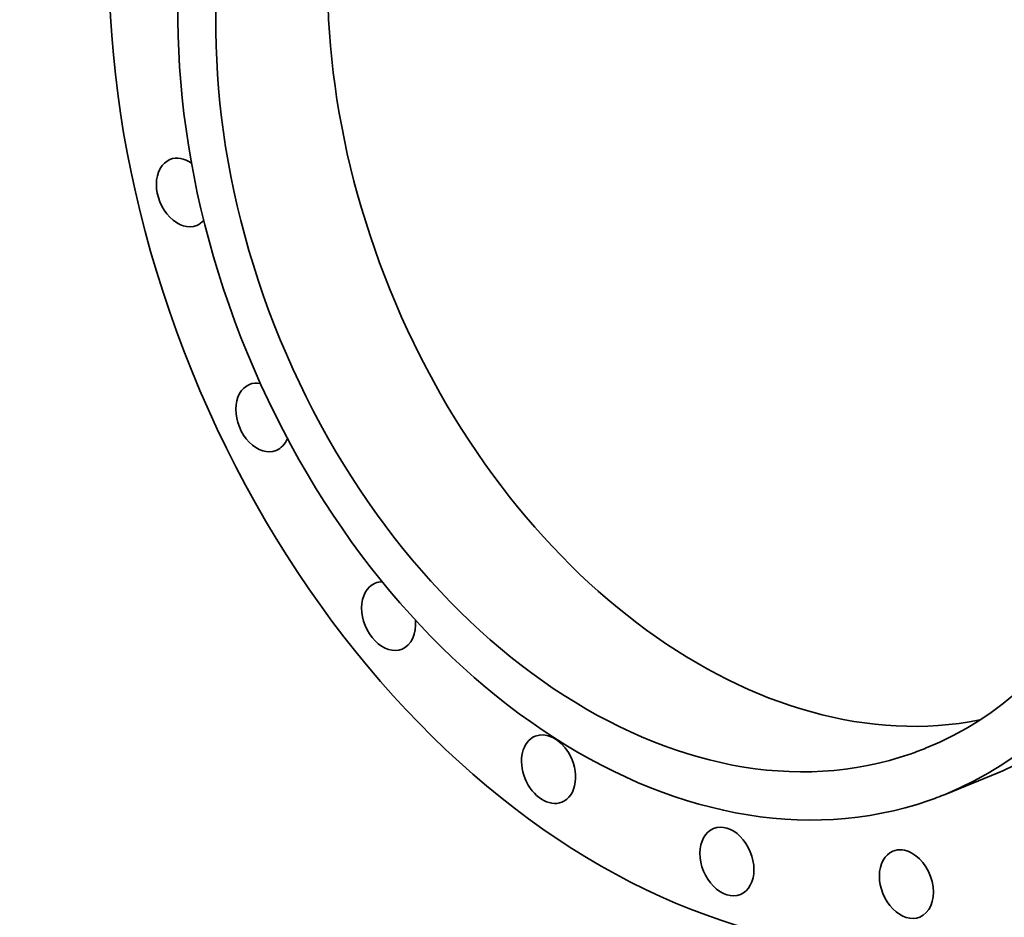
# Model space of a CAD drawing. Extents: x 0 to 10.8, y 0 to 8.3.
# Drawn here: x 6.4 to 9.3, y 2.9 to 5.5 of the extents above; entities that cross this region are included whole.
import ezdxf

# ---------------------------------------------------------------- set-up
doc = ezdxf.new("R2010")
doc.units = 0
doc.header["$MEASUREMENT"] = 0
doc.layers.get('0').update_dxf_attribs({"lineweight": 13})

msp = doc.modelspace()

# ---------------------------------------------------------------- linework, layer by layer
at = {"color": 7, "lineweight": 35, "ltscale": 0.003659}
msp.add_line((9.2159, 3.3321), (9.0803, 3.277), dxfattribs=at)
at = {"color": 7, "lineweight": 35, "ltscale": 0.03937}
for centre, major_axis, start_param, end_param in [((8.6568, 5.2392), (-0.9114, 2.244), 3.141631, 6.246668), ((8.4719, 5.1641), (-0.9114, 2.244), 3.141631, 6.246668), ((8.4719, 5.1641), (-0.9114, 2.244), 0.000039, 3.141631), ((8.4719, 5.1641), (-0.744, 1.832), 3.141631, 6.246668), ((8.3363, 5.109), (-0.744, 1.832), 3.141631, 6.283224), ((8.3363, 5.109), (-0.6889, 1.6963), 3.141631, 6.283224), ((8.3363, 5.109), (-0.744, 1.832), 0.000039, 3.105076), ((8.6629, 5.2417), (-0.6889, 1.6963), 0.135842, 3.00575), ((8.3363, 5.109), (-0.6889, 1.6963), 0.000039, 3.105076), ((6.8519, 5.0377), (-0.0392, 0.0964), 6.283144, 9.424737), ((6.8519, 5.0377), (-0.0392, 0.0964), 5.457807, 6.283144), ((6.8519, 5.0377), (-0.0392, 0.0964), 3.141552, 3.477584), ((7.0842, 4.3796), (-0.0392, 0.0964), 0.000002, 3.141595), ((7.0842, 4.3796), (-0.0392, 0.0964), 5.854446, 6.283188), ((7.0842, 4.3796), (-0.0392, 0.0964), 3.141595, 3.772546), ((7.4523, 3.7984), (-0.0392, 0.0964), 0.000013, 3.141606), ((7.4523, 3.7984), (-0.0392, 0.0964), 5.998045, 6.283199), ((7.4523, 3.7984), (-0.0392, 0.0964), 3.141606, 4.318163), ((7.9202, 3.3508), (-0.0392, 0.0964), 4.932509, 6.283153), ((7.9202, 3.3508), (-0.0392, 0.0964), 6.283153, 9.424745), ((7.9202, 3.3508), (-0.0392, 0.0964), 3.14156, 4.932509), ((8.3363, 5.109), (-0.6889, 1.6963), 3.105076, 3.141631), ((8.3363, 5.109), (-0.744, 1.832), 3.105076, 3.141631), ((8.4421, 3.0807), (-0.0392, 0.0964), 6.283167, 9.42476), ((8.4421, 3.0807), (-0.0392, 0.0964), 5.246668, 6.283167), ((8.4421, 3.0807), (-0.0392, 0.0964), 3.141574, 5.246668), ((8.967, 3.0146), (-0.0392, 0.0964), 0.000037, 3.14163), ((8.967, 3.0146), (-0.0392, 0.0964), 5.560827, 6.283222), ((8.967, 3.0146), (-0.0392, 0.0964), 3.14163, 5.560827)]:
    msp.add_ellipse(centre, major_axis=major_axis, ratio=0.711021, start_param=start_param, end_param=end_param, dxfattribs=at)

doc.saveas('drawing.dxf')
